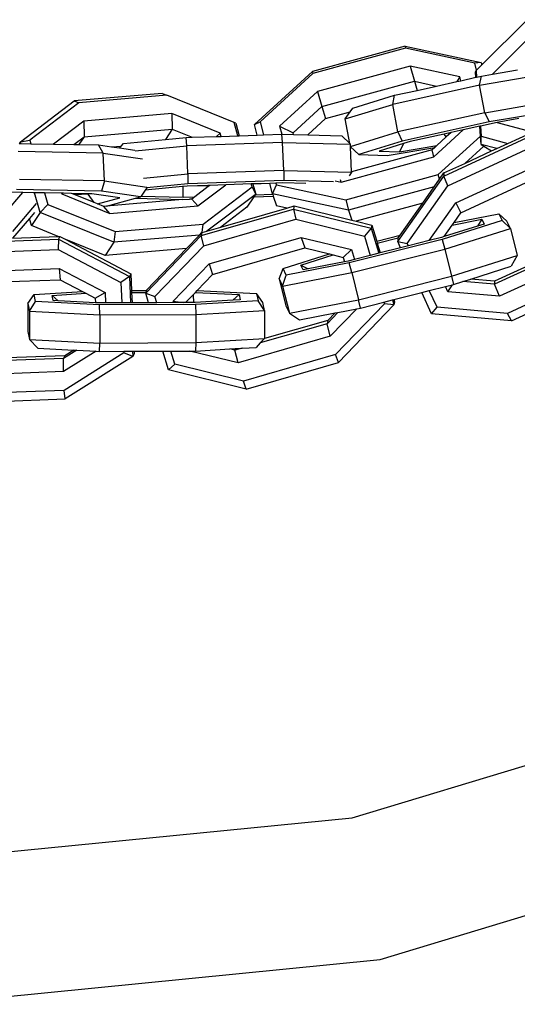
# Model space of a CAD drawing. Units: millimetres. Extents: x -500 to 3626, y 142 to 2218.
# Drawn here: x 933 to 939, y 984 to 994 of the extents above; entities that cross this region are included whole.
import ezdxf

# ---------------------------------------------------------------- set-up
doc = ezdxf.new("R2010")
doc.units = ezdxf.units.MM
doc.header["$MEASUREMENT"] = 0
doc.layers.add('VP-EQ', color=7, linetype='Continuous', true_color=0x8a3492)

# ---------------------------------------------------------------- blocks, each defined once
blk = doc.blocks.new('242213-008_')
at = {"color": 0}
for p, q in [((938.689, 994.5), (938.205, 994.019)), ((937.388, 994.218), (936.4, 993.949)), ((937.388, 994.218), (938.198, 994.043)), ((937.388, 994.218), (937.391, 994.195)), ((938.704, 994.302), (938.318, 993.919)), ((937.391, 994.195), (936.403, 993.926)), ((938.129, 994.036), (937.391, 994.195)), ((937.44, 994.005), (936.453, 993.736)), ((937.97, 993.891), (937.44, 994.005)), ((937.44, 994.005), (937.485, 993.844)), ((938.198, 994.043), (938.129, 994.036)), ((938.148, 993.963), (938.129, 994.036)), ((938.205, 994.019), (938.148, 993.963)), ((938.198, 994.043), (938.205, 994.019)), ((935.781, 993.385), (936.4, 993.949)), ((936.403, 993.926), (935.839, 993.412)), ((936.4, 993.949), (936.403, 993.926)), ((938.138, 993.941), (938.144, 993.959)), ((938.142, 993.886), (938.138, 993.941)), ((938.148, 993.963), (938.144, 993.959)), ((938.144, 993.959), (938.149, 993.887)), ((938.149, 993.887), (938.202, 993.899)), ((938.181, 993.803), (938.946, 993.933)), ((938.181, 993.803), (938.202, 993.899)), ((938.202, 993.899), (938.318, 993.919)), ((938.318, 993.919), (938.584, 993.964)), ((936.497, 993.575), (937.485, 993.844)), ((938.181, 993.803), (937.254, 993.597)), ((937.485, 993.844), (937.722, 993.793)), ((937.485, 993.844), (937.516, 993.747)), ((937.516, 993.747), (937.722, 993.793)), ((937.722, 993.793), (937.938, 993.841)), ((937.97, 993.891), (937.938, 993.841)), ((937.938, 993.841), (937.981, 993.85)), ((937.981, 993.85), (937.97, 993.891)), ((937.981, 993.85), (938.142, 993.886)), ((938.142, 993.886), (938.149, 993.887)), ((938.235, 993.509), (938.181, 993.803)), ((934.796, 993.714), (933.857, 993.634)), ((934.846, 993.694), (933.907, 993.614)), ((934.796, 993.714), (934.846, 993.694)), ((935.562, 993.404), (934.846, 993.694)), ((936.453, 993.736), (936.048, 993.367)), ((936.453, 993.736), (936.497, 993.575)), ((936.829, 993.558), (937.275, 993.694)), ((937.254, 993.597), (937.275, 993.694)), ((937.275, 993.694), (937.516, 993.747)), ((933.283, 993.2), (933.857, 993.634)), ((933.907, 993.614), (933.384, 993.218)), ((933.857, 993.634), (933.907, 993.614)), ((936.748, 993.443), (937.254, 993.597)), ((937.308, 993.304), (937.254, 993.597)), ((938.235, 993.509), (939.063, 993.65)), ((934.9, 993.5), (933.961, 993.42)), ((935.414, 993.292), (934.9, 993.5)), ((934.9, 993.5), (934.903, 993.333)), ((936.191, 993.296), (936.497, 993.575)), ((936.497, 993.575), (936.539, 993.446)), ((936.539, 993.446), (936.8, 993.517)), ((936.748, 993.443), (936.8, 993.517)), ((936.8, 993.517), (936.829, 993.558)), ((938.235, 993.509), (937.308, 993.304)), ((938.235, 993.509), (938.282, 993.41)), ((939.044, 993.539), (938.282, 993.41)), ((933.961, 993.42), (933.637, 993.175)), ((933.961, 993.42), (933.964, 993.253)), ((935.601, 993.264), (935.562, 993.404)), ((935.582, 993.396), (935.562, 993.404)), ((935.582, 993.396), (935.618, 993.264)), ((935.781, 993.385), (935.839, 993.412)), ((935.81, 993.271), (935.781, 993.385)), ((935.839, 993.412), (935.875, 993.274)), ((936.35, 993.273), (936.539, 993.446)), ((936.796, 993.18), (936.748, 993.443)), ((938.282, 993.41), (937.356, 993.205)), ((938.367, 993.406), (938.189, 993.367)), ((938.598, 993.446), (938.367, 993.406)), ((938.367, 993.406), (938.782, 993.295)), ((933.964, 993.253), (934.903, 993.333)), ((934.903, 993.333), (934.83, 993.223)), ((934.903, 993.333), (935.116, 993.247)), ((935.414, 993.292), (935.376, 993.256)), ((935.424, 993.257), (935.414, 993.292)), ((935.618, 993.264), (935.81, 993.271)), ((935.81, 993.271), (935.875, 993.274)), ((935.875, 993.274), (936.07, 993.28)), ((936.048, 993.367), (936.07, 993.28)), ((936.048, 993.367), (936.191, 993.296)), ((936.08, 993.192), (936.07, 993.28)), ((936.07, 993.28), (936.196, 993.277)), ((936.196, 993.277), (936.191, 993.296)), ((936.196, 993.277), (936.35, 993.273)), ((936.35, 993.273), (936.71, 993.264)), ((936.805, 993.15), (937.308, 993.304)), ((937.308, 993.304), (937.356, 993.205)), ((937.803, 993.282), (937.44, 993.201)), ((937.691, 993.039), (938.006, 993.327)), ((937.876, 993.298), (937.803, 993.282)), ((937.825, 993.251), (937.803, 993.282)), ((937.876, 993.298), (937.825, 993.251)), ((938.006, 993.327), (937.876, 993.298)), ((938.182, 993.366), (938.006, 993.327)), ((938.189, 993.367), (938.182, 993.366)), ((938.191, 993.259), (938.182, 993.366)), ((938.189, 993.367), (938.198, 993.258)), ((938.482, 993.182), (938.729, 993.296)), ((933.283, 993.2), (933.27, 993.182)), ((933.27, 993.182), (933.288, 993.181)), ((933.283, 993.2), (933.384, 993.218)), ((933.288, 993.181), (933.283, 993.2)), ((933.288, 993.181), (933.395, 993.179)), ((933.384, 993.218), (933.395, 993.179)), ((933.395, 993.179), (933.637, 993.175)), ((933.637, 993.175), (933.855, 993.171)), ((933.855, 993.171), (933.964, 993.253)), ((933.855, 993.171), (933.908, 993.17)), ((933.964, 993.253), (933.908, 993.17)), ((933.908, 993.17), (934.115, 993.166)), ((934.166, 993.079), (934.115, 993.166)), ((934.115, 993.166), (934.256, 993.145)), ((934.36, 993.154), (934.383, 993.181)), ((934.383, 993.181), (934.83, 993.223)), ((934.83, 993.223), (935.05, 993.244)), ((935.05, 993.244), (935.116, 993.247)), ((935.057, 993.156), (935.05, 993.244)), ((936.08, 993.192), (935.057, 993.156)), ((935.116, 993.247), (935.376, 993.256)), ((935.376, 993.256), (935.424, 993.257)), ((935.424, 993.257), (935.601, 993.264)), ((935.601, 993.264), (935.618, 993.264)), ((936.08, 993.192), (936.804, 993.173)), ((936.092, 992.894), (936.08, 993.192)), ((936.796, 993.18), (936.71, 993.264)), ((936.804, 993.173), (936.796, 993.18)), ((936.805, 993.15), (936.804, 993.173)), ((937.356, 993.205), (936.894, 993.064)), ((937.369, 993.18), (937.109, 993.1)), ((937.369, 993.18), (937.325, 993.093)), ((937.44, 993.201), (937.369, 993.18)), ((937.825, 993.251), (937.726, 993.161)), ((937.74, 992.849), (938.191, 993.259)), ((937.799, 992.833), (938.727, 993.262)), ((938.197, 993.171), (938.191, 993.259)), ((938.197, 993.171), (938.198, 993.258)), ((938.364, 993.127), (938.197, 993.171)), ((938.197, 993.171), (938.225, 993.154)), ((938.198, 993.258), (938.482, 993.182)), ((938.364, 993.127), (938.482, 993.182)), ((934.166, 993.079), (933.261, 993.096)), ((934.166, 993.079), (934.584, 993.019)), ((934.18, 992.782), (934.166, 993.079)), ((934.256, 993.145), (934.36, 993.154)), ((934.256, 993.145), (934.342, 993.133)), ((934.342, 993.133), (934.36, 993.154)), ((934.342, 993.133), (934.505, 993.109)), ((934.507, 993.103), (935.057, 993.156)), ((935.069, 992.857), (935.057, 993.156)), ((936.805, 993.146), (936.805, 993.15)), ((936.805, 993.146), (936.894, 993.064)), ((936.815, 992.88), (936.805, 993.146)), ((937.674, 993.114), (936.815, 992.88)), ((936.894, 993.064), (937.194, 993.053)), ((937.109, 993.1), (937.325, 993.093)), ((937.194, 993.053), (937.702, 993.139)), ((937.325, 993.093), (937.726, 993.161)), ((937.702, 993.139), (937.674, 993.114)), ((937.691, 993.039), (937.674, 993.114)), ((937.726, 993.161), (937.702, 993.139)), ((937.841, 992.73), (938.769, 993.159)), ((938.225, 993.154), (938.023, 992.969)), ((938.023, 992.969), (938.308, 993.101)), ((938.225, 993.154), (938.308, 993.101)), ((938.308, 993.101), (938.364, 993.127)), ((936.703, 992.77), (937.691, 993.039)), ((937.801, 992.867), (938.023, 992.969)), ((937.927, 992.548), (938.855, 992.977)), ((934.595, 992.812), (935.069, 992.857)), ((936.092, 992.894), (935.069, 992.857)), ((935.069, 992.857), (935.07, 992.75)), ((936.092, 992.894), (936.816, 992.875)), ((936.092, 992.894), (936.093, 992.786)), ((936.753, 992.58), (937.74, 992.849)), ((936.793, 992.837), (936.813, 992.869)), ((936.816, 992.875), (936.813, 992.869)), ((936.816, 992.875), (936.815, 992.88)), ((937.754, 992.8), (937.74, 992.849)), ((937.754, 992.8), (937.801, 992.867)), ((937.801, 992.867), (937.799, 992.833)), ((937.982, 992.443), (938.91, 992.872)), ((934.18, 992.782), (933.274, 992.799)), ((934.18, 992.782), (934.149, 992.673)), ((934.18, 992.782), (934.632, 992.716)), ((935.07, 992.75), (934.631, 992.708)), ((936.093, 992.786), (935.07, 992.75)), ((935.745, 992.751), (935.475, 992.741)), ((935.755, 992.718), (935.745, 992.751)), ((935.763, 992.751), (935.745, 992.751)), ((935.944, 992.755), (935.763, 992.751)), ((935.763, 992.751), (935.764, 992.748)), ((935.944, 992.755), (935.764, 992.748)), ((935.764, 992.748), (935.793, 992.642)), ((936.008, 992.76), (935.944, 992.755)), ((935.944, 992.755), (935.944, 992.758)), ((935.973, 992.646), (935.944, 992.755)), ((936.084, 992.763), (936.008, 992.76)), ((936.008, 992.76), (936.014, 992.739)), ((936.328, 992.756), (936.084, 992.763)), ((936.623, 992.772), (936.093, 992.786)), ((936.639, 992.784), (936.703, 992.77)), ((936.703, 992.77), (936.698, 992.793)), ((937.308, 992.137), (937.799, 992.833)), ((937.697, 992.72), (937.754, 992.8)), ((937.841, 992.73), (937.799, 992.833)), ((933.122, 992.44), (933.308, 992.659)), ((933.308, 992.659), (933.141, 992.662)), ((934.149, 992.673), (933.243, 992.69)), ((933.421, 992.657), (933.308, 992.659)), ((933.435, 992.657), (933.421, 992.657)), ((933.495, 992.447), (933.435, 992.657)), ((933.542, 992.655), (933.435, 992.657)), ((933.542, 992.655), (933.577, 992.532)), ((933.723, 992.651), (933.542, 992.655)), ((933.723, 992.651), (933.725, 992.644)), ((933.743, 992.651), (933.723, 992.651)), ((933.743, 992.651), (933.725, 992.644)), ((933.725, 992.644), (934.238, 992.436)), ((933.828, 992.649), (933.743, 992.651)), ((934.007, 992.646), (933.828, 992.649)), ((933.866, 992.634), (933.828, 992.649)), ((934.008, 992.641), (933.866, 992.634)), ((934.008, 992.641), (934.007, 992.646)), ((934.025, 992.646), (934.007, 992.646)), ((934.025, 992.646), (934.008, 992.641)), ((934.071, 992.551), (934.008, 992.641)), ((934.046, 992.645), (934.025, 992.646)), ((934.345, 992.602), (934.046, 992.645)), ((934.565, 992.613), (934.149, 992.673)), ((934.615, 992.684), (934.57, 992.62)), ((935.013, 992.722), (934.615, 992.684)), ((934.631, 992.708), (934.615, 992.684)), ((935.021, 992.722), (935.013, 992.722)), ((935.02, 992.608), (935.021, 992.722)), ((935.062, 992.727), (935.021, 992.722)), ((935.282, 992.734), (935.062, 992.727)), ((935.283, 992.731), (935.062, 992.727)), ((935.286, 992.721), (935.143, 992.612)), ((935.177, 992.516), (935.475, 992.741)), ((935.232, 992.322), (935.755, 992.718)), ((935.305, 992.735), (935.282, 992.734)), ((935.282, 992.734), (935.283, 992.731)), ((935.283, 992.731), (935.286, 992.721)), ((935.305, 992.735), (935.286, 992.721)), ((935.475, 992.741), (935.305, 992.735)), ((935.793, 992.642), (935.755, 992.718)), ((935.789, 992.635), (935.974, 992.642)), ((935.793, 992.642), (935.789, 992.635)), ((935.973, 992.646), (936.014, 992.739)), ((936.784, 992.471), (935.973, 992.646)), ((935.973, 992.646), (935.974, 992.642)), ((935.974, 992.642), (935.981, 992.619)), ((936.014, 992.739), (936.753, 992.58)), ((937.697, 992.72), (936.784, 992.471)), ((937.408, 992.117), (937.841, 992.73)), ((937.575, 992.546), (937.697, 992.72)), ((933.202, 992.245), (933.454, 992.541)), ((934.071, 992.551), (933.866, 992.634)), ((934.106, 992.537), (934.071, 992.551)), ((934.106, 992.537), (934.345, 992.602)), ((934.173, 992.509), (934.106, 992.537)), ((934.203, 992.514), (934.51, 992.598)), ((935.012, 992.584), (934.203, 992.514)), ((934.51, 992.598), (934.565, 992.613)), ((934.51, 992.598), (935.012, 992.584)), ((934.57, 992.62), (934.565, 992.613)), ((934.57, 992.62), (935.02, 992.608)), ((935.012, 992.584), (935.088, 992.587)), ((935.02, 992.608), (935.143, 992.612)), ((935.112, 992.589), (935.088, 992.587)), ((935.143, 992.612), (935.112, 992.589)), ((935.177, 992.516), (935.112, 992.589)), ((935.789, 992.635), (935.271, 992.247)), ((935.773, 992.611), (935.7, 992.502)), ((935.789, 992.635), (935.773, 992.611)), ((935.773, 992.611), (935.981, 992.619)), ((935.981, 992.619), (936.015, 992.516)), ((936.753, 992.58), (936.784, 992.471)), ((937.575, 992.546), (936.865, 992.353)), ((937.333, 992.204), (937.575, 992.546)), ((937.643, 992.147), (937.927, 992.548)), ((937.927, 992.548), (937.982, 992.443)), ((933.433, 992.446), (933.379, 992.383)), ((933.495, 992.447), (933.401, 992.306)), ((933.495, 992.447), (933.577, 992.532)), ((934.28, 992.128), (933.495, 992.447)), ((933.577, 992.532), (934.293, 992.242)), ((934.203, 992.514), (934.173, 992.509)), ((934.238, 992.436), (934.173, 992.509)), ((934.238, 992.436), (935.177, 992.516)), ((935.213, 992.199), (936.195, 992.482)), ((935.7, 992.502), (935.42, 992.29)), ((935.42, 992.29), (936.124, 992.493)), ((936.124, 992.493), (936.015, 992.516)), ((936.124, 992.493), (936.202, 992.515)), ((936.202, 992.515), (936.195, 992.482)), ((936.195, 992.482), (936.221, 992.374)), ((936.195, 992.482), (937.026, 992.278)), ((936.202, 992.515), (936.818, 992.364)), ((936.784, 992.471), (936.818, 992.364)), ((937.908, 992.338), (937.982, 992.443)), ((937.908, 992.338), (938.387, 992.43)), ((938.473, 992.353), (938.387, 992.43)), ((938.387, 992.43), (938.42, 992.36)), ((933.379, 992.383), (933.2, 992.172)), ((933.401, 992.306), (933.379, 992.383)), ((935.239, 992.091), (936.221, 992.374)), ((936.221, 992.374), (936.954, 992.195)), ((936.818, 992.364), (936.865, 992.353)), ((936.865, 992.353), (937.033, 992.311)), ((938.42, 992.36), (937.782, 992.159)), ((937.89, 992.312), (938.206, 992.373)), ((937.89, 992.312), (937.908, 992.338)), ((938.206, 992.373), (938.157, 992.3)), ((938.206, 992.373), (938.23, 992.323)), ((938.51, 992.276), (938.42, 992.36)), ((938.51, 992.276), (938.473, 992.353)), ((933.686, 992.19), (933.401, 992.306)), ((934.293, 992.242), (934.28, 992.128)), ((934.293, 992.242), (935.232, 992.322)), ((935.194, 992.206), (935.22, 992.232)), ((935.22, 992.232), (935.213, 992.199)), ((935.22, 992.232), (935.222, 992.233)), ((935.222, 992.233), (935.232, 992.322)), ((935.222, 992.233), (935.271, 992.247)), ((935.271, 992.247), (935.42, 992.29)), ((937.026, 992.278), (936.954, 992.195)), ((937.033, 992.311), (937.026, 992.278)), ((937.026, 992.278), (937.105, 992.011)), ((937.033, 992.311), (937.084, 992.141)), ((937.803, 992.189), (937.89, 992.312)), ((938.157, 992.3), (937.803, 992.189)), ((937.81, 992.056), (938.51, 992.276)), ((938.23, 992.323), (938.157, 992.3)), ((938.51, 992.276), (938.582, 991.987)), ((932.667, 992.123), (933.689, 992.161)), ((933.2, 992.172), (933.686, 992.19)), ((933.686, 992.19), (933.704, 992.191)), ((933.689, 992.161), (933.688, 992.05)), ((933.704, 992.191), (933.689, 992.161)), ((933.689, 992.161), (934.447, 991.763)), ((933.704, 992.191), (933.767, 992.158)), ((934.187, 991.987), (933.767, 992.158)), ((933.767, 992.158), (934.461, 991.793)), ((934.28, 992.128), (934.187, 991.987)), ((935.194, 992.206), (934.28, 992.128)), ((934.622, 991.586), (935.213, 992.199)), ((935.055, 992.061), (935.194, 992.206)), ((935.239, 992.091), (935.213, 992.199)), ((935.296, 991.898), (936.278, 992.181)), ((936.278, 992.181), (936.317, 992.068)), ((936.278, 992.181), (936.814, 992.05)), ((937.782, 992.159), (936.79, 991.909)), ((936.954, 992.195), (937.015, 991.988)), ((937.084, 992.141), (937.333, 992.204)), ((937.084, 992.141), (937.09, 992.12)), ((937.09, 992.12), (937.314, 992.177)), ((937.09, 992.12), (937.121, 992.015)), ((937.31, 992.17), (937.308, 992.137)), ((937.339, 992.07), (937.308, 992.137)), ((937.308, 992.137), (937.408, 992.117)), ((937.31, 992.17), (937.314, 992.177)), ((937.314, 992.177), (937.333, 992.204)), ((937.421, 992.09), (937.408, 992.117)), ((937.643, 992.147), (937.421, 992.09)), ((937.773, 992.179), (937.643, 992.147)), ((937.803, 992.189), (937.773, 992.179)), ((937.782, 992.159), (937.81, 992.056)), ((939.269, 992.143), (938.341, 991.714)), ((932.667, 992.012), (933.688, 992.05)), ((933.688, 992.05), (934.356, 991.699)), ((935.055, 992.061), (934.187, 991.987)), ((934.628, 991.618), (935.055, 992.061)), ((934.718, 991.55), (935.239, 992.091)), ((935.334, 991.785), (936.317, 992.068)), ((936.317, 992.068), (936.579, 992.004)), ((936.727, 991.968), (936.814, 992.05)), ((936.814, 992.05), (936.845, 991.945)), ((936.817, 991.805), (937.81, 992.056)), ((937.105, 992.011), (937.015, 991.988)), ((937.121, 992.015), (937.105, 992.011)), ((937.339, 992.07), (937.121, 992.015)), ((937.421, 992.09), (937.339, 992.07)), ((937.81, 992.056), (937.882, 991.766)), ((939.267, 992.11), (938.339, 991.681)), ((936.085, 991.849), (936.579, 992.004)), ((936.79, 991.909), (936.119, 991.779)), ((936.275, 991.886), (936.62, 991.994)), ((936.741, 991.921), (936.352, 991.846)), ((936.579, 992.004), (936.62, 991.994)), ((936.62, 991.994), (936.727, 991.968)), ((936.727, 991.968), (936.741, 991.921)), ((936.78, 991.929), (936.741, 991.921)), ((936.845, 991.945), (936.78, 991.929)), ((936.817, 991.805), (936.79, 991.909)), ((937.015, 991.988), (936.845, 991.945)), ((937.882, 991.766), (938.582, 991.987)), ((939.321, 991.982), (938.393, 991.553)), ((938.582, 991.987), (938.519, 991.873)), ((932.675, 991.811), (933.697, 991.849)), ((933.697, 991.849), (933.707, 991.73)), ((933.697, 991.849), (934.186, 991.592)), ((934.914, 991.502), (935.296, 991.898)), ((935.296, 991.898), (935.334, 991.785)), ((936.044, 991.74), (936.085, 991.849)), ((936.08, 991.662), (936.817, 991.805)), ((936.119, 991.779), (936.085, 991.849)), ((936.299, 991.835), (936.275, 991.886)), ((936.275, 991.886), (936.352, 991.846)), ((936.352, 991.846), (936.299, 991.835)), ((936.817, 991.805), (936.89, 991.516)), ((938.086, 991.737), (938.519, 991.873)), ((939.407, 991.8), (938.479, 991.371)), ((933.055, 991.706), (933.707, 991.73)), ((933.707, 991.73), (933.946, 991.604)), ((934.447, 991.763), (934.356, 991.699)), ((934.356, 991.699), (934.365, 991.483)), ((934.461, 991.793), (934.447, 991.763)), ((934.447, 991.763), (934.458, 991.484)), ((934.461, 991.793), (934.469, 991.615)), ((935.17, 991.615), (935.334, 991.785)), ((936.044, 991.74), (936.08, 991.662)), ((936.044, 991.74), (936.116, 991.45)), ((936.08, 991.662), (936.119, 991.779)), ((936.89, 991.516), (937.882, 991.766)), ((937.882, 991.766), (937.902, 991.679)), ((937.902, 991.679), (938.002, 991.71)), ((938.002, 991.71), (938.086, 991.737)), ((938.339, 991.681), (938.002, 991.71)), ((938.341, 991.714), (938.086, 991.737)), ((938.341, 991.714), (938.339, 991.681)), ((938.522, 991.29), (939.45, 991.719)), ((933.429, 991.573), (933.946, 991.604)), ((933.946, 991.604), (933.983, 991.585)), ((934.081, 991.533), (934.186, 991.592)), ((934.186, 991.592), (934.19, 991.483)), ((934.469, 991.615), (934.628, 991.616)), ((934.469, 991.615), (934.47, 991.594)), ((934.47, 991.594), (934.623, 991.594)), ((934.47, 991.594), (934.474, 991.484)), ((934.623, 991.594), (934.622, 991.586)), ((934.628, 991.616), (934.623, 991.594)), ((934.628, 991.618), (934.628, 991.616)), ((935.125, 991.569), (935.151, 991.595)), ((935.151, 991.595), (935.17, 991.615)), ((935.151, 991.595), (935.615, 991.571)), ((935.17, 991.615), (935.803, 991.582)), ((936.08, 991.662), (936.153, 991.373)), ((937.266, 991.518), (937.563, 991.593)), ((937.563, 991.593), (937.644, 991.614)), ((937.669, 991.365), (937.563, 991.593)), ((937.644, 991.614), (937.817, 991.657)), ((937.727, 991.437), (937.644, 991.614)), ((937.817, 991.657), (937.891, 991.676)), ((937.843, 991.601), (937.817, 991.657)), ((937.843, 991.601), (937.891, 991.676)), ((938.393, 991.553), (937.843, 991.601)), ((937.891, 991.676), (937.902, 991.679)), ((938.393, 991.553), (938.339, 991.681)), ((933.363, 991.477), (933.429, 991.573)), ((933.38, 991.393), (933.445, 991.496)), ((933.445, 991.496), (933.429, 991.573)), ((934.128, 991.461), (933.445, 991.496)), ((933.622, 991.563), (933.983, 991.585)), ((933.634, 991.508), (933.622, 991.563)), ((933.622, 991.563), (933.688, 991.505)), ((933.688, 991.505), (933.634, 991.508)), ((934.083, 991.485), (933.688, 991.505)), ((933.983, 991.585), (934.081, 991.533)), ((934.081, 991.533), (934.083, 991.485)), ((934.124, 991.482), (934.083, 991.485)), ((934.651, 991.485), (934.622, 991.586)), ((934.622, 991.586), (934.718, 991.55)), ((934.737, 991.485), (934.651, 991.485)), ((934.737, 991.485), (934.718, 991.55)), ((934.919, 991.486), (934.737, 991.485)), ((934.914, 991.502), (935.02, 991.486)), ((934.919, 991.486), (934.914, 991.502)), ((935.02, 991.486), (934.919, 991.486)), ((935.046, 991.486), (935.02, 991.486)), ((935.046, 991.486), (935.055, 991.496)), ((935.058, 991.486), (935.046, 991.486)), ((935.055, 991.496), (935.125, 991.569)), ((935.058, 991.486), (935.055, 991.496)), ((935.128, 991.486), (935.058, 991.486)), ((935.125, 991.569), (935.128, 991.486)), ((935.147, 991.486), (935.128, 991.486)), ((935.55, 991.511), (935.147, 991.486)), ((935.819, 991.506), (935.152, 991.465)), ((935.615, 991.571), (935.55, 991.511)), ((935.626, 991.516), (935.55, 991.511)), ((935.615, 991.571), (935.626, 991.516)), ((935.869, 991.487), (935.803, 991.582)), ((935.803, 991.582), (935.819, 991.506)), ((935.886, 991.403), (935.819, 991.506)), ((935.886, 991.403), (935.869, 991.487)), ((936.153, 991.373), (936.89, 991.516)), ((936.91, 991.428), (936.89, 991.516)), ((936.91, 991.428), (937.161, 991.492)), ((937.161, 991.492), (937.251, 991.515)), ((937.161, 991.492), (937.166, 991.474)), ((937.251, 991.515), (937.266, 991.518)), ((937.251, 991.515), (937.267, 991.461)), ((937.266, 991.518), (937.274, 991.494)), ((937.274, 991.494), (937.267, 991.461)), ((933.363, 991.477), (933.38, 991.393)), ((933.363, 991.477), (933.363, 991.178)), ((933.38, 991.393), (934.13, 991.354)), ((933.38, 991.393), (933.381, 991.094)), ((934.19, 991.483), (934.124, 991.482)), ((935.152, 991.465), (934.128, 991.461)), ((934.13, 991.354), (934.128, 991.461)), ((934.365, 991.483), (934.19, 991.483)), ((934.458, 991.484), (934.365, 991.483)), ((934.474, 991.484), (934.458, 991.484)), ((934.651, 991.485), (934.474, 991.484)), ((935.152, 991.465), (935.153, 991.358)), ((935.153, 991.358), (935.886, 991.403)), ((935.886, 991.403), (935.886, 991.104)), ((936.116, 991.45), (936.153, 991.373)), ((936.67, 991.382), (936.554, 991.261)), ((936.872, 991.421), (936.588, 991.127)), ((936.639, 991.376), (936.67, 991.382)), ((937.166, 991.474), (936.645, 990.933)), ((936.67, 991.382), (936.872, 991.421)), ((937.267, 991.461), (936.675, 990.848)), ((936.872, 991.421), (936.91, 991.428)), ((937.267, 991.461), (937.166, 991.474)), ((937.669, 991.365), (937.727, 991.437)), ((938.479, 991.371), (937.727, 991.437)), ((934.13, 991.354), (935.153, 991.358)), ((934.13, 991.354), (934.13, 991.055)), ((935.153, 991.358), (935.154, 991.059)), ((936.561, 991.294), (935.886, 991.104)), ((936.153, 991.373), (936.26, 991.302)), ((936.26, 991.302), (936.639, 991.376)), ((936.561, 991.294), (936.554, 991.261)), ((936.639, 991.376), (936.561, 991.294)), ((938.522, 991.29), (937.669, 991.365)), ((938.522, 991.29), (938.479, 991.371)), ((933.363, 991.178), (933.381, 991.094)), ((936.554, 991.261), (935.842, 991.056)), ((936.588, 991.127), (936.554, 991.261)), ((933.381, 991.094), (933.468, 991)), ((933.381, 991.094), (934.13, 991.055)), ((935.154, 991.059), (935.886, 991.104)), ((936.588, 991.127), (935.606, 990.844)), ((935.886, 991.104), (935.842, 991.056)), ((933.468, 991), (933.853, 990.98)), ((933.884, 990.978), (933.743, 990.89)), ((934.09, 990.968), (933.743, 990.751)), ((933.853, 990.98), (933.757, 990.92)), ((933.853, 990.98), (933.884, 990.978)), ((933.884, 990.978), (934.09, 990.968)), ((934.09, 990.968), (934.128, 990.966)), ((934.128, 990.966), (934.13, 991.055)), ((934.128, 990.966), (934.387, 990.967)), ((934.13, 991.055), (935.154, 991.059)), ((934.387, 990.967), (934.388, 990.949)), ((934.387, 990.967), (934.48, 990.967)), ((934.48, 990.967), (934.483, 990.912)), ((934.48, 990.967), (934.496, 990.967)), ((934.496, 990.967), (934.803, 990.968)), ((934.496, 990.967), (934.497, 990.942)), ((934.803, 990.968), (934.889, 990.969)), ((934.862, 990.768), (934.803, 990.968)), ((934.929, 990.83), (934.889, 990.969)), ((934.889, 990.969), (935.091, 990.969)), ((935.091, 990.969), (935.152, 990.97)), ((935.606, 990.844), (935.091, 990.969)), ((935.154, 991.059), (935.152, 990.97)), ((935.152, 990.97), (935.516, 990.992)), ((935.516, 990.992), (935.575, 990.996)), ((935.571, 990.978), (935.516, 990.992)), ((935.647, 991), (935.571, 990.978)), ((935.575, 990.996), (935.571, 990.978)), ((935.606, 990.844), (935.571, 990.978)), ((935.575, 990.996), (935.647, 991)), ((935.647, 991), (935.798, 991.009)), ((935.842, 991.056), (935.798, 991.009)), ((933.743, 990.89), (932.989, 990.862)), ((933.757, 990.92), (932.993, 990.892)), ((933.757, 990.92), (933.743, 990.89)), ((933.743, 990.751), (933.743, 990.89)), ((934.388, 990.949), (933.752, 990.549)), ((934.483, 990.912), (933.761, 990.459)), ((934.483, 990.912), (934.388, 990.949)), ((934.497, 990.942), (934.483, 990.912)), ((936.645, 990.933), (935.662, 990.65)), ((936.675, 990.848), (936.645, 990.933)), ((933.743, 990.751), (932.969, 990.722)), ((934.862, 990.768), (934.929, 990.83)), ((935.693, 990.565), (934.862, 990.768)), ((935.662, 990.65), (934.929, 990.83)), ((935.693, 990.565), (936.675, 990.848)), ((935.693, 990.565), (935.662, 990.65)), ((933.752, 990.549), (932.956, 990.52)), ((933.761, 990.459), (933.752, 990.549)), ((933.003, 990.431), (933.761, 990.459)), ((936.82, 985.995), (941.178, 987.317)), ((932.723, 985.592), (936.82, 985.995)), ((937.12, 984.486), (941.766, 985.896)), ((932.288, 984.01), (937.12, 984.486))]:
    blk.add_line(p, q, dxfattribs=at)

msp = doc.modelspace()

# ---------------------------------------------------------------- block references
at = {"layer": 'VP-EQ', "color": 0}
msp.add_blockref('242213-008_', (0, 0), dxfattribs=at)

doc.saveas('drawing.dxf')
